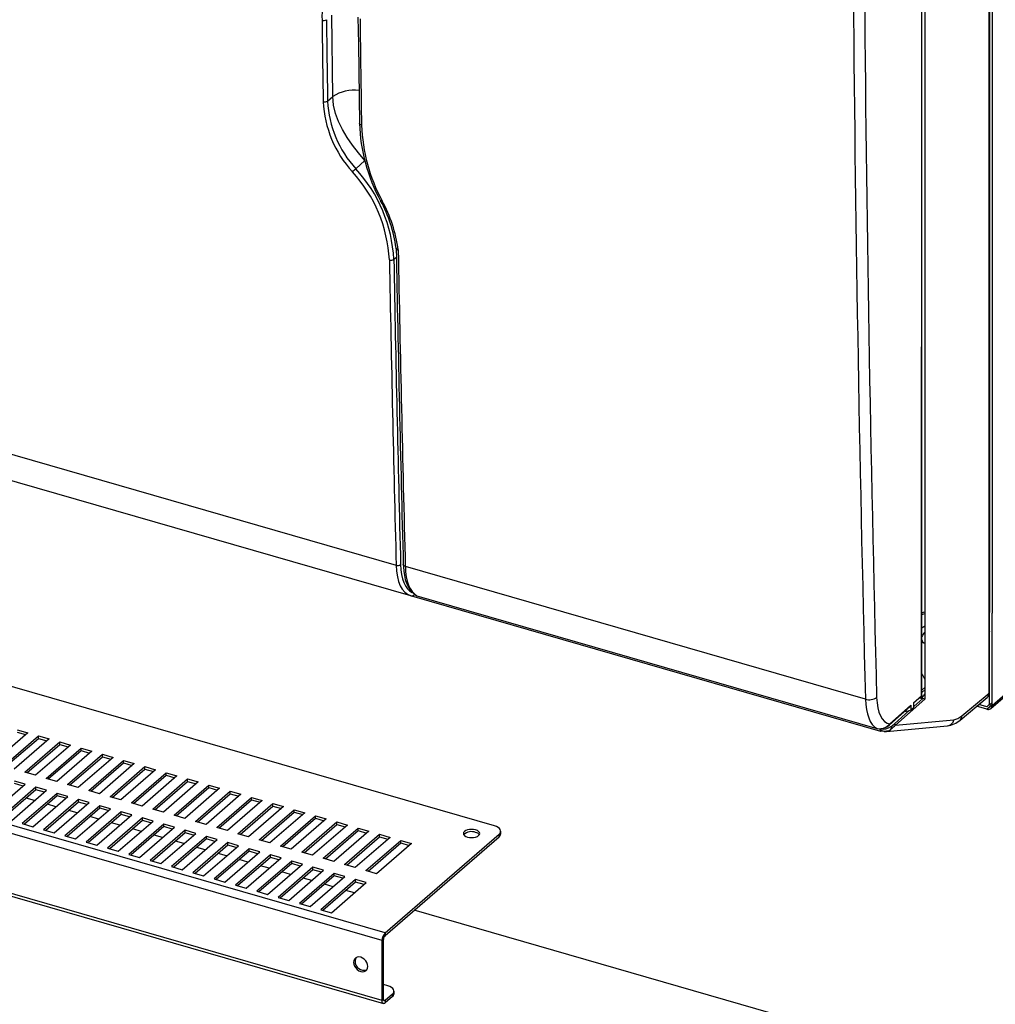
# Paper-space layout 'Layout1' of a CAD drawing. Extents: x -40 to 594, y 0 to 417.
# Drawn here: x 541 to 546, y 75 to 80 of the extents above; entities that cross this region are included whole.
import ezdxf

# ---------------------------------------------------------------- set-up
doc = ezdxf.new("R2010")
doc.units = 0
doc.layers.get('0').update_dxf_attribs({"linetype": 'CONTINUOUS'})

psp = doc.layouts.get("Layout1")

# ---------------------------------------------------------------- linework, layer by layer
at = {"color": 7, "linetype": 'CONTINUOUS'}
for p, q in [((546.055, 76.6366), (546.055, 82.2745)), ((546.0578, 82.2805), (546.0578, 77.0307)), ((546.0699, 82.277), (546.0699, 77.0272)), ((545.7423, 80.8675), (545.7423, 76.6083)), ((545.7266, 76.6234), (545.7268, 80.7974)), ((545.728, 76.6259), (545.7282, 80.8)), ((542.8558, 79.5458), (542.8504, 79.9427)), ((542.8304, 79.5241), (542.8558, 79.5458)), ((542.9681, 79.1944), (543.0126, 79.2346)), ((538.7141, 78.5454), (543.1649, 77.2606)), ((538.7793, 78.3986), (543.2343, 77.1126)), ((543.6443, 75.9896), (537.5128, 77.7596)), ((543.1106, 75.4674), (536.8752, 77.2674)), ((545.4528, 76.6074), (543.2095, 77.2549)), ((543.0962, 75.4301), (536.8608, 77.2301)), ((543.2364, 77.1122), (543.2405, 77.1113)), ((543.2397, 77.1113), (545.5261, 76.4512)), ((543.2625, 77.1136), (543.2656, 77.1123)), ((543.2656, 77.1123), (545.5081, 76.465)), ((543.266, 77.1122), (545.5085, 76.4648)), ((546.055, 77.0641), (546.0578, 77.0666)), ((546.0578, 76.5977), (546.0578, 77.0307)), ((546.0636, 76.5617), (546.6229, 77.0461)), ((546.0699, 76.5942), (546.0699, 77.0272)), ((543.0962, 75.1386), (536.8608, 76.9386)), ((536.8672, 76.9234), (543.1026, 75.1234)), ((546.0578, 76.9384), (546.055, 76.9315)), ((545.7329, 76.8839), (545.728, 76.8861)), ((546.055, 76.7603), (546.0578, 76.7583)), ((545.728, 76.6519), (545.7423, 76.6646)), ((545.728, 76.6402), (545.7423, 76.6537)), ((545.923, 76.5266), (546.055, 76.6366)), ((546.055, 76.6496), (546.0578, 76.6521)), ((545.7423, 76.6083), (545.5991, 76.4804)), ((545.6875, 76.589), (545.7266, 76.6234)), ((545.6875, 76.589), (545.6875, 76.5659)), ((545.6889, 76.5714), (545.6889, 76.5878)), ((545.7169, 76.6148), (545.7286, 76.6114)), ((545.7257, 76.6123), (545.7291, 76.6153)), ((545.9138, 76.5058), (546.0462, 76.6161)), ((546.0578, 76.5825), (546.0439, 76.5705)), ((546.0578, 76.5804), (546.0578, 76.5977)), ((546.0578, 76.5804), (546.0699, 76.5909)), ((546.0699, 76.5769), (546.0699, 76.5942)), ((545.5693, 76.482), (545.6694, 76.5699)), ((545.5714, 76.4869), (545.6747, 76.5778)), ((545.6747, 76.5778), (545.6747, 76.5551)), ((545.6747, 76.5551), (545.6875, 76.5659)), ((546.0439, 76.5584), (545.9942, 76.5728)), ((546.0439, 76.5705), (546.005, 76.5818)), ((545.5756, 76.4735), (545.5939, 76.487)), ((545.5991, 76.4804), (545.8828, 76.5073)), ((541.3686, 76.4438), (541.1986, 76.2965)), ((541.3166, 76.4588), (541.3686, 76.4438)), ((541.3166, 76.4466), (541.3581, 76.4347)), ((545.5081, 76.465), (545.5111, 76.4645)), ((545.5435, 76.4506), (545.5259, 76.4513)), ((545.5553, 76.4494), (545.8521, 76.4776)), ((541.2505, 76.2815), (541.4205, 76.4288)), ((541.261, 76.2785), (541.4205, 76.4166)), ((541.4725, 76.4138), (541.3025, 76.2665)), ((541.3545, 76.2515), (541.5245, 76.3988)), ((541.4205, 76.4288), (541.4725, 76.4138)), ((541.4205, 76.4166), (541.4205, 76.4288)), ((541.4205, 76.4166), (541.462, 76.4047)), ((541.5245, 76.3988), (541.5764, 76.3838)), ((541.5245, 76.3866), (541.5245, 76.3988)), ((541.365, 76.2485), (541.5245, 76.3866)), ((541.5764, 76.3838), (541.4064, 76.2365)), ((541.4584, 76.2215), (541.6284, 76.3688)), ((541.4689, 76.2185), (541.6284, 76.3566)), ((541.6803, 76.3538), (541.5103, 76.2065)), ((541.5245, 76.3866), (541.5659, 76.3747)), ((541.6284, 76.3688), (541.6803, 76.3538)), ((541.6284, 76.3566), (541.6284, 76.3688)), ((541.6284, 76.3566), (541.6698, 76.3447)), ((541.5623, 76.1915), (541.7323, 76.3388)), ((541.5728, 76.1885), (541.7323, 76.3266)), ((541.7843, 76.3238), (541.6143, 76.1765)), ((541.6662, 76.1615), (541.8362, 76.3088)), ((541.6767, 76.1585), (541.8362, 76.2966)), ((541.7323, 76.3388), (541.7843, 76.3238)), ((541.7323, 76.3266), (541.7323, 76.3388)), ((541.7323, 76.3266), (541.7738, 76.3147)), ((541.8362, 76.3088), (541.8882, 76.2938)), ((541.8362, 76.2966), (541.8362, 76.3088)), ((541.8362, 76.2966), (541.8777, 76.2847)), ((541.4064, 76.2365), (541.3545, 76.2515)), ((541.8882, 76.2938), (541.7182, 76.1465)), ((541.7702, 76.1315), (541.9402, 76.2788)), ((541.7807, 76.1285), (541.9402, 76.2666)), ((541.9921, 76.2638), (541.8221, 76.1165)), ((541.8741, 76.1015), (542.0441, 76.2488)), ((541.9402, 76.2788), (541.9921, 76.2638)), ((541.9402, 76.2666), (541.9402, 76.2788)), ((541.9402, 76.2666), (541.9816, 76.2547)), ((542.0441, 76.2488), (542.096, 76.2338)), ((542.0441, 76.2366), (542.0441, 76.2488)), ((541.3564, 76.1932), (541.3044, 76.2082)), ((541.5103, 76.2065), (541.4584, 76.2215)), ((541.8846, 76.0985), (542.0441, 76.2366)), ((542.096, 76.2338), (541.926, 76.0865)), ((541.978, 76.0715), (542.148, 76.2188)), ((541.9885, 76.0685), (542.148, 76.2066)), ((542.2, 76.2038), (542.03, 76.0565)), ((542.0441, 76.2366), (542.0855, 76.2247)), ((542.148, 76.2188), (542.2, 76.2038)), ((542.148, 76.2066), (542.148, 76.2188)), ((542.148, 76.2066), (542.1895, 76.1947)), ((541.1864, 76.0459), (541.3564, 76.1932)), ((541.4083, 76.1782), (541.2383, 76.0309)), ((541.4083, 76.166), (541.2488, 76.0279)), ((541.2903, 76.0159), (541.4603, 76.1632)), ((541.3459, 76.1841), (541.3044, 76.196)), ((541.4603, 76.1632), (541.4083, 76.1782)), ((541.4083, 76.166), (541.4083, 76.1782)), ((541.4498, 76.1541), (541.4083, 76.166)), ((541.6143, 76.1765), (541.5623, 76.1915)), ((541.7182, 76.1465), (541.6662, 76.1615)), ((542.0819, 76.0415), (542.2519, 76.1888)), ((542.0924, 76.0385), (542.2519, 76.1766)), ((542.3039, 76.1738), (542.1339, 76.0265)), ((542.1858, 76.0115), (542.3558, 76.1588)), ((542.2519, 76.1888), (542.3039, 76.1738)), ((542.2519, 76.1766), (542.2519, 76.1888)), ((542.2519, 76.1766), (542.2934, 76.1647)), ((542.3558, 76.1588), (542.4078, 76.1438)), ((542.3558, 76.1466), (542.3558, 76.1588)), ((541.5122, 76.1482), (541.3422, 76.0009)), ((541.5122, 76.136), (541.3527, 75.9979)), ((541.4024, 76.1131), (541.3609, 76.125)), ((541.3942, 75.9859), (541.5642, 76.1332)), ((541.6162, 76.1182), (541.4462, 75.9709)), ((541.6162, 76.106), (541.4567, 75.9679)), ((541.4981, 75.9559), (541.6681, 76.1032)), ((541.5642, 76.1332), (541.5122, 76.1482)), ((541.5122, 76.136), (541.5122, 76.1482)), ((541.5537, 76.1241), (541.5122, 76.136)), ((541.6681, 76.1032), (541.6162, 76.1182)), ((541.6162, 76.106), (541.6162, 76.1182)), ((541.6576, 76.0941), (541.6162, 76.106)), ((541.8221, 76.1165), (541.7702, 76.1315)), ((542.1963, 76.0085), (542.3558, 76.1466)), ((542.4078, 76.1438), (542.2378, 75.9965)), ((542.2898, 75.9815), (542.4598, 76.1288)), ((542.3003, 75.9785), (542.4598, 76.1166)), ((542.5117, 76.1138), (542.3417, 75.9665)), ((542.3558, 76.1466), (542.3973, 76.1347)), ((542.4598, 76.1288), (542.5117, 76.1138)), ((542.4598, 76.1166), (542.4598, 76.1288)), ((542.4598, 76.1166), (542.5012, 76.1047)), ((541.5063, 76.0831), (541.4649, 76.095)), ((541.7201, 76.0882), (541.5501, 75.9409)), ((541.7201, 76.076), (541.5606, 75.9379)), ((541.6103, 76.0531), (541.5688, 76.065)), ((541.602, 75.9259), (541.772, 76.0732)), ((541.824, 76.0582), (541.654, 75.9109)), ((541.772, 76.0732), (541.7201, 76.0882)), ((541.7201, 76.076), (541.7201, 76.0882)), ((541.7615, 76.0641), (541.7201, 76.076)), ((541.876, 76.0432), (541.824, 76.0582)), ((541.824, 76.046), (541.824, 76.0582)), ((541.926, 76.0865), (541.8741, 76.1015)), ((542.03, 76.0565), (541.978, 76.0715)), ((542.3937, 75.9515), (542.5637, 76.0988)), ((542.4042, 75.9485), (542.5637, 76.0866)), ((542.6157, 76.0838), (542.4457, 75.9365)), ((542.4976, 75.9215), (542.6676, 76.0688)), ((542.5081, 75.9185), (542.6676, 76.0566)), ((542.7196, 76.0538), (542.5496, 75.9065)), ((542.5637, 76.0988), (542.6157, 76.0838)), ((542.5637, 76.0866), (542.5637, 76.0988)), ((542.5637, 76.0866), (542.6052, 76.0747)), ((542.6676, 76.0688), (542.7196, 76.0538)), ((542.6676, 76.0566), (542.6676, 76.0688)), ((542.6676, 76.0566), (542.7091, 76.0447)), ((541.824, 76.046), (541.6645, 75.9079)), ((541.7142, 76.0231), (541.6727, 76.035)), ((541.706, 75.8959), (541.876, 76.0432)), ((541.9279, 76.0282), (541.7579, 75.8809)), ((541.9279, 76.016), (541.7684, 75.8779)), ((541.8099, 75.8659), (541.9799, 76.0132)), ((541.8655, 76.0341), (541.824, 76.046)), ((541.9799, 76.0132), (541.9279, 76.0282)), ((541.9279, 76.016), (541.9279, 76.0282)), ((541.9694, 76.0041), (541.9279, 76.016)), ((542.1339, 76.0265), (542.0819, 76.0415)), ((542.2378, 75.9965), (542.1858, 76.0115)), ((542.6015, 75.8915), (542.7715, 76.0388)), ((542.612, 75.8885), (542.7715, 76.0266)), ((542.8235, 76.0238), (542.6535, 75.8765)), ((542.7055, 75.8615), (542.8755, 76.0088)), ((542.7715, 76.0388), (542.8235, 76.0238)), ((542.7715, 76.0266), (542.7715, 76.0388)), ((542.7715, 76.0266), (542.813, 76.0147)), ((542.8755, 76.0088), (542.9274, 75.9938)), ((542.8755, 75.9966), (542.8755, 76.0088)), ((541.3422, 76.0009), (541.3942, 75.9859)), ((541.4462, 75.9709), (541.4981, 75.9559)), ((541.8181, 75.9931), (541.7766, 76.005)), ((542.0319, 75.9982), (541.8619, 75.8509)), ((542.0319, 75.986), (541.8724, 75.8479)), ((541.922, 75.9631), (541.8806, 75.975)), ((541.9138, 75.8359), (542.0838, 75.9832)), ((542.1358, 75.9682), (541.9658, 75.8209)), ((542.0838, 75.9832), (542.0319, 75.9982)), ((542.0319, 75.986), (542.0319, 75.9982)), ((542.0733, 75.9741), (542.0319, 75.986)), ((542.1877, 75.9532), (542.1358, 75.9682)), ((542.1358, 75.956), (542.1358, 75.9682)), ((542.3417, 75.9665), (542.2898, 75.9815)), ((542.716, 75.8585), (542.8755, 75.9966)), ((542.9274, 75.9938), (542.7574, 75.8465)), ((542.8094, 75.8315), (542.9794, 75.9788)), ((542.8199, 75.8285), (542.9794, 75.9666)), ((543.0313, 75.9638), (542.8613, 75.8165)), ((542.8755, 75.9966), (542.9169, 75.9847)), ((542.9794, 75.9788), (543.0313, 75.9638)), ((542.9794, 75.9666), (542.9794, 75.9788)), ((542.9794, 75.9666), (543.0208, 75.9547)), ((543.6743, 75.9514), (543.6743, 75.9636)), ((541.5501, 75.9409), (541.602, 75.9259)), ((541.654, 75.9109), (541.706, 75.8959)), ((542.1358, 75.956), (541.9763, 75.8179)), ((542.0259, 75.9331), (541.9845, 75.945)), ((542.0177, 75.8059), (542.1877, 75.9532)), ((542.2397, 75.9382), (542.0697, 75.7909)), ((542.2397, 75.926), (542.0802, 75.7879)), ((542.1299, 75.9031), (542.0884, 75.915)), ((542.1217, 75.7759), (542.2917, 75.9232)), ((542.1772, 75.9441), (542.1358, 75.956)), ((542.2917, 75.9232), (542.2397, 75.9382)), ((542.2397, 75.926), (542.2397, 75.9382)), ((542.2812, 75.9141), (542.2397, 75.926)), ((542.4457, 75.9365), (542.3937, 75.9515)), ((542.5496, 75.9065), (542.4976, 75.9215)), ((542.9133, 75.8015), (543.0833, 75.9488)), ((542.9238, 75.7985), (543.0833, 75.9366)), ((543.1353, 75.9338), (542.9653, 75.7865)), ((543.0172, 75.7715), (543.1872, 75.9188)), ((543.0833, 75.9488), (543.1353, 75.9338)), ((543.0833, 75.9366), (543.0833, 75.9488)), ((543.0833, 75.9366), (543.1248, 75.9247)), ((543.1106, 75.4674), (543.6662, 75.9486)), ((543.1106, 75.4553), (543.6662, 75.9364)), ((543.1872, 75.9188), (543.2392, 75.9038)), ((543.1872, 75.9066), (543.1872, 75.9188)), ((543.6662, 75.9364), (543.6662, 75.9486)), ((541.7579, 75.8809), (541.8099, 75.8659)), ((542.3436, 75.9082), (542.1736, 75.7609)), ((542.3436, 75.896), (542.1841, 75.7579)), ((542.2338, 75.8731), (542.1923, 75.885)), ((542.2256, 75.7459), (542.3956, 75.8932)), ((542.4475, 75.8782), (542.2775, 75.7309)), ((542.4475, 75.866), (542.288, 75.7279)), ((542.3295, 75.7159), (542.4995, 75.8632)), ((542.3956, 75.8932), (542.3436, 75.9082)), ((542.3436, 75.896), (542.3436, 75.9082)), ((542.3851, 75.8841), (542.3436, 75.896)), ((542.4995, 75.8632), (542.4475, 75.8782)), ((542.4475, 75.866), (542.4475, 75.8782)), ((542.489, 75.8541), (542.4475, 75.866)), ((542.6535, 75.8765), (542.6015, 75.8915)), ((543.0277, 75.7685), (543.1872, 75.9066)), ((543.2392, 75.9038), (543.0692, 75.7565)), ((543.1872, 75.9066), (543.2287, 75.8947)), ((541.8619, 75.8509), (541.9138, 75.8359)), ((541.9658, 75.8209), (542.0177, 75.8059)), ((542.3377, 75.8431), (542.2963, 75.855)), ((542.5515, 75.8482), (542.3815, 75.7009)), ((542.5515, 75.836), (542.392, 75.6979)), ((542.4416, 75.8131), (542.4002, 75.825)), ((542.4334, 75.6859), (542.6034, 75.8332)), ((542.6554, 75.8182), (542.4854, 75.6709)), ((542.6034, 75.8332), (542.5515, 75.8482)), ((542.5515, 75.836), (542.5515, 75.8482)), ((542.5929, 75.8241), (542.5515, 75.836)), ((542.7074, 75.8032), (542.6554, 75.8182)), ((542.6554, 75.806), (542.6554, 75.8182)), ((542.7574, 75.8465), (542.7055, 75.8615)), ((542.8613, 75.8165), (542.8094, 75.8315)), ((542.0697, 75.7909), (542.1217, 75.7759)), ((542.6554, 75.806), (542.4959, 75.6679)), ((542.5456, 75.7831), (542.5041, 75.795)), ((542.5374, 75.6559), (542.7074, 75.8032)), ((542.7593, 75.7882), (542.5893, 75.6409)), ((542.7593, 75.776), (542.5998, 75.6379)), ((542.6413, 75.6259), (542.8113, 75.7732)), ((542.6969, 75.7941), (542.6554, 75.806)), ((542.8113, 75.7732), (542.7593, 75.7882)), ((542.7593, 75.776), (542.7593, 75.7882)), ((542.8008, 75.7641), (542.7593, 75.776)), ((542.9653, 75.7865), (542.9133, 75.8015)), ((543.0692, 75.7565), (543.0172, 75.7715)), ((542.1736, 75.7609), (542.2256, 75.7459)), ((542.2775, 75.7309), (542.3295, 75.7159)), ((542.6495, 75.7531), (542.608, 75.765)), ((542.8632, 75.7582), (542.6932, 75.6109)), ((542.8632, 75.746), (542.7037, 75.6079)), ((542.7534, 75.7231), (542.7119, 75.735)), ((542.7452, 75.5959), (542.9152, 75.7432)), ((542.9672, 75.7282), (542.7972, 75.5809)), ((542.9152, 75.7432), (542.8632, 75.7582)), ((542.8632, 75.746), (542.8632, 75.7582)), ((542.9047, 75.7341), (542.8632, 75.746)), ((543.0191, 75.7132), (542.9672, 75.7282)), ((542.9672, 75.716), (542.9672, 75.7282)), ((542.3815, 75.7009), (542.4334, 75.6859)), ((542.4854, 75.6709), (542.5374, 75.6559)), ((542.9672, 75.716), (542.8077, 75.5779)), ((542.8573, 75.6931), (542.8159, 75.705)), ((542.8491, 75.5659), (543.0191, 75.7132)), ((542.9613, 75.6631), (542.9198, 75.675)), ((543.0086, 75.7041), (542.9672, 75.716)), ((542.5893, 75.6409), (542.6413, 75.6259)), ((542.6932, 75.6109), (542.7452, 75.5959)), ((542.7972, 75.5809), (542.8491, 75.5659)), ((560.5391, 70.5888), (543.2532, 75.5788)), ((543.1032, 75.4361), (543.0962, 75.4301)), ((543.0962, 75.1386), (543.0962, 75.4301)), ((543.1032, 75.1447), (543.1032, 75.4361)), ((543.1106, 75.4674), (543.1106, 75.4553)), ((543.1243, 75.2101), (543.1032, 75.2162)), ((543.0962, 75.1386), (543.1032, 75.1447)), ((543.1462, 75.1691), (543.1106, 75.1383)), ((543.1462, 75.157), (543.1106, 75.1262)), ((543.1462, 75.157), (543.1462, 75.1691)), ((543.1543, 75.172), (543.1543, 75.1841)), ((543.1106, 75.1383), (543.1106, 75.1262))]:
    psp.add_line(p, q, dxfattribs=at)
at = {"color": 8, "linetype": 'CONTINUOUS'}
for p, q in [((543.1679, 78.8023), (543.168, 78.8005)), ((543.1534, 78.7526), (543.1657, 78.7631)), ((543.2543, 77.1184), (543.256, 77.1179)), ((546.0699, 76.5769), (546.6264, 77.0588)), ((546.055, 76.6606), (546.0578, 76.663)), ((545.6889, 76.5719), (545.7324, 76.6108)), ((545.5939, 76.487), (545.6666, 76.552)), ((546.0439, 76.5584), (546.0699, 76.5809)), ((545.5435, 76.4506), (545.5246, 76.456)), ((545.5662, 76.4527), (545.5435, 76.4506)), ((543.1106, 75.1383), (543.1038, 75.1403))]:
    psp.add_line(p, q, dxfattribs=at)
at = {"color": 7, "linetype": 'CONTINUOUS', "flags": 128}
for points in [[(542.9787, 79.9338), (542.9804, 79.804), (542.986, 79.4153)], [(543.0126, 79.2346), (542.9816, 79.2712), (542.9525, 79.3085), (542.926, 79.3466), (542.9028, 79.385), (542.8836, 79.4242), (542.8688, 79.4644), (542.8594, 79.5048), (542.8558, 79.5458)], [(543.1749, 78.7983), (543.1747, 78.7984), (543.1713, 78.799), (543.1672, 78.8009), (543.1652, 78.8034), (543.1653, 78.8065), (543.1656, 78.8068)], [(543.1994, 77.2651), (543.1999, 77.2532), (543.2018, 77.2314), (543.2049, 77.2107), (543.2094, 77.1913), (543.2153, 77.1734), (543.2225, 77.1571), (543.2312, 77.1427), (543.2411, 77.1303), (543.2522, 77.1203), (543.2625, 77.1138)], [(543.2656, 77.1123), (543.266, 77.1122), (543.266, 77.1122)], [(545.7414, 76.881), (545.7334, 76.8841), (545.733, 76.8842)], [(545.6875, 76.589), (545.6875, 76.5884), (545.6876, 76.5877), (545.6879, 76.587), (545.6887, 76.5869), (545.6886, 76.5878)], [(545.6875, 76.5659), (545.6889, 76.5714), (545.6889, 76.5714)], [(545.8828, 76.5073), (545.9025, 76.5131), (545.923, 76.5266)], [(545.5081, 76.465), (545.5085, 76.4648), (545.5085, 76.4648)], [(545.5274, 76.4622), (545.5264, 76.4611), (545.5256, 76.4596), (545.5249, 76.4578), (545.5245, 76.4559), (545.5244, 76.4542), (545.5247, 76.4528), (545.5252, 76.4518), (545.5259, 76.4513)], [(543.5523, 75.9699), (543.5426, 75.9719), (543.5323, 75.9726), (543.5219, 75.9719), (543.5123, 75.9699), (543.504, 75.9667), (543.4976, 75.9626), (543.4937, 75.9578), (543.4923, 75.9526), (543.4937, 75.9474), (543.4976, 75.9426), (543.504, 75.9384), (543.5123, 75.9353), (543.5219, 75.9333), (543.5323, 75.9326), (543.5426, 75.9333), (543.5523, 75.9353), (543.5606, 75.9384), (543.5669, 75.9426), (543.5709, 75.9474), (543.5723, 75.9526), (543.5709, 75.9578), (543.5669, 75.9626), (543.5606, 75.9667), (543.5523, 75.9699)], [(543.6662, 75.9486), (543.6711, 75.9539), (543.6737, 75.9597), (543.6741, 75.9655), (543.6722, 75.9713), (543.6681, 75.9768), (543.6619, 75.9818), (543.6538, 75.9861), (543.6443, 75.9896)], [(542.9576, 75.3243), (542.9588, 75.315), (542.9623, 75.3057), (542.9678, 75.2969), (542.975, 75.2893), (542.9833, 75.2835), (542.9923, 75.2797), (543.0013, 75.2783), (543.0096, 75.2793), (543.0168, 75.2828), (543.0223, 75.2883), (543.0258, 75.2957), (543.0269, 75.3043), (543.0258, 75.3136), (543.0223, 75.323), (543.0168, 75.3318), (543.0096, 75.3393), (543.0013, 75.3452), (542.9923, 75.349), (542.9833, 75.3504), (542.975, 75.3493), (542.9678, 75.3459), (542.9623, 75.3403), (542.9588, 75.333), (542.9576, 75.3243)], [(543.1462, 75.1691), (543.1511, 75.1745), (543.1537, 75.1802), (543.1541, 75.1861), (543.1522, 75.1919), (543.1481, 75.1974), (543.1419, 75.2024), (543.1338, 75.2067), (543.1243, 75.2101)], [(543.1106, 75.1383), (543.1091, 75.1373), (543.1078, 75.1368), (543.1065, 75.1369), (543.1054, 75.1375), (543.1045, 75.1387), (543.1038, 75.1403), (543.1034, 75.1423), (543.1032, 75.1447)], [(543.1106, 75.1262), (543.1078, 75.1242), (543.1051, 75.1233), (543.1026, 75.1234), (543.1004, 75.1247), (543.0986, 75.1269), (543.0973, 75.13), (543.0965, 75.134), (543.0962, 75.1386)]]:
    psp.add_lwpolyline(points, dxfattribs=at)
at = {"color": 8, "linetype": 'CONTINUOUS', "flags": 128}
for points in [[(542.996, 79.4065), (542.9928, 79.4077), (542.9901, 79.4091), (542.988, 79.4108), (542.9866, 79.4127), (542.986, 79.4148), (542.986, 79.4153)], [(543.0964, 79.0383), (543.0938, 79.0377), (543.0916, 79.0373), (543.0899, 79.0374), (543.0889, 79.0379), (543.0888, 79.0381)], [(543.2095, 77.2549), (543.2063, 77.2561), (543.2036, 77.2576), (543.2015, 77.2594), (543.2001, 77.2613), (543.1995, 77.2634), (543.1995, 77.2638)], [(545.728, 77.0286), (545.7357, 77.0317), (545.7423, 77.0342)], [(545.728, 77.0198), (545.7373, 77.0239), (545.7423, 77.0259)], [(545.7423, 76.9632), (545.7327, 76.9572), (545.728, 76.9538)], [(545.7423, 76.8786), (545.7298, 76.8834), (545.728, 76.8842)]]:
    psp.add_lwpolyline(points, dxfattribs=at)
at = {"color": 7, "linetype": 'CONTINUOUS'}
for centre, radius, start, end in [((543.0935, 79.9354), 0.2907, 122.4367, 183.4284), ((542.811, 79.9424), 0.0256, 252.7001, 303.2888), ((542.8164, 79.5454), 0.0255, 252.7205, 303.5059), ((543.3537, 79.548), 0.5455, 182.8387, 222.4786), ((543.3542, 79.5492), 0.5244, 182.743, 222.5857), ((543.8246, 79.4416), 0.839, 181.7951, 208.7334), ((543.8224, 79.4343), 0.8269, 181.9243, 208.6053), ((542.5206, 79.6883), 0.6665, 310.2525, 312.1743), ((542.4419, 78.713), 0.6908, 3.0286, 42.4939), ((542.4433, 78.7144), 0.7112, 3.0772, 42.4384), ((542.5012, 78.717), 0.6694, 7.7748, 28.662), ((542.4704, 78.7008), 0.7112, 7.8793, 28.3316), ((543.1775, 78.8111), 0.0131, 195.5731, 258.4083), ((733.1761, 82.2925), 190.0432, 181.051609, 181.51627), ((543.1393, 78.7737), 0.0253, 252.7559, 303.878), ((543.1722, 77.2845), 0.025, 252.8355, 304.6882), ((543.2387, 77.1319), 0.0206, 272.8421, 319.2442), ((545.623, 76.6571), 0.1286, 21.9473, 35.2359), ((545.6897, 76.6594), 0.0591, 311.7889, 332.6682), ((546.0338, 76.6339), 0.0213, 304.9001, 7.4567), ((545.4713, 76.6667), 0.0621, 252.6935, 305.3743), ((545.7206, 76.623), 0.00606, 258.9543, 3.6518), ((545.718, 76.6259), 0.01, 311.303, 359.9979), ((545.7295, 76.5793), 0.0316, 66.1378, 84.5939), ((545.6454, 76.6225), 0.0736, 270.1516, 293.5194), ((545.6642, 76.5793), 0.0107, 298.289, 351.5401), ((546.0509, 76.5761), 0.019, 248.6153, 2.2351), ((545.5916, 76.4798), 0.00752, 4.0072, 72.5637), ((545.8375, 76.5913), 0.1147, 277.5641, 311.9431), ((545.522, 76.5328), 0.0695, 261.2746, 312.9764), ((545.5384, 76.524), 0.0627, 259.875, 306.4613), ((545.5521, 76.4825), 0.033, 254.7836, 327.5431), ((545.5723, 76.4664), 0.00787, 347.6697, 64.869), ((545.5122, 76.5672), 0.1229, 303.4967, 315.0309), ((543.532, 75.907), 0.0547, 68.2257, 133.7008), ((543.5459, 75.9273), 0.0311, 38.0917, 78.1962), ((543.6543, 75.9525), 0.02, 306.5784, 357.0481), ((543.1507, 75.4305), 0.0545, 137.4109, 180.4857), ((543.1311, 75.4364), 0.0279, 137.4109, 180.4857), ((542.9914, 75.3313), 0.0268, 143.4052, 181.8562), ((543.0082, 75.329), 0.0436, 178.1548, 287.9179), ((543.1343, 75.1731), 0.02, 306.5784, 357.0481)]:
    psp.add_arc(centre, radius, start, end, dxfattribs=at)
at = {"color": 8, "linetype": 'CONTINUOUS'}
for centre, radius, start, end in [((542.9558, 79.4028), 0.1744, 80.792, 124.9703), ((545.7733, 76.8988), 0.0474, 130.9685, 162.9687), ((545.7668, 76.9069), 0.0402, 195.439, 216.3711), ((545.7247, 76.6261), 0.00336, 305.9312, 356.8578), ((545.5215, 76.5287), 0.065, 260.808, 320.0749), ((545.565, 76.4866), 0.00634, 312.7294, 2.9916), ((545.8502, 76.5106), 0.0328, 273.3533, 354.2248), ((545.8987, 76.525), 0.0243, 309.0758, 3.6499)]:
    psp.add_arc(centre, radius, start, end, dxfattribs=at)
at = {"color": 7, "linetype": 'CONTINUOUS'}
for centre, major_axis, ratio, start_param, end_param in [((615.9985, 141.7275), (39.3083, 133.4557), 0.439546, 2.174751, 2.204667), ((616.0329, 141.7174), (39.2972, 133.4173), 0.439547, 2.174752, 2.204668), ((615.5029, 141.8529), (40.8608, 133.0036), 0.452234, 2.188231, 2.191566), ((615.5165, 141.8487), (40.8564, 132.9882), 0.452237, 2.188232, 2.191567), ((613.5852, 142.4242), (39.3084, 133.4557), 0.439547, 2.182545, 2.186901), ((614.8058, 142.0718), (40.0414, 133.2428), 0.44606, 2.194092, 2.20715), ((615.8146, 141.7629), (40.8608, 133.0036), 0.452234, 2.197305, 2.209903), ((615.8283, 141.7587), (40.8564, 132.9882), 0.452237, 2.197306, 2.209904), ((543.3636, 77.3948), (0.0861, 0.2874), 0.445194, 2.206725, 3.046192), ((543.3212, 77.3998), (0.0878, 0.2869), 0.451217, 3.14886, 3.190198), ((545.6046, 76.7478), (0.0846, 0.2878), 0.438677, 2.204256, 3.043723), ((545.6391, 76.7377), (0.0735, 0.2494), 0.439547, 2.204579, 3.19316), ((545.7336, 76.616), (0.01, 0.00016), 0.519548, 4.180721, 4.58366)]:
    psp.add_ellipse(centre, major_axis=major_axis, ratio=ratio, start_param=start_param, end_param=end_param, dxfattribs=at)
at = {"color": 8, "linetype": 'CONTINUOUS'}
for centre, major_axis, ratio, start_param, end_param in [((543.3212, 77.3998), (0.0878, 0.2869), 0.451217, 2.209469, 3.14886), ((543.3348, 77.3956), (0.0834, 0.2715), 0.452237, 2.209904, 3.065069)]:
    psp.add_ellipse(centre, major_axis=major_axis, ratio=ratio, start_param=start_param, end_param=end_param, dxfattribs=at)

doc.saveas('drawing.dxf')
